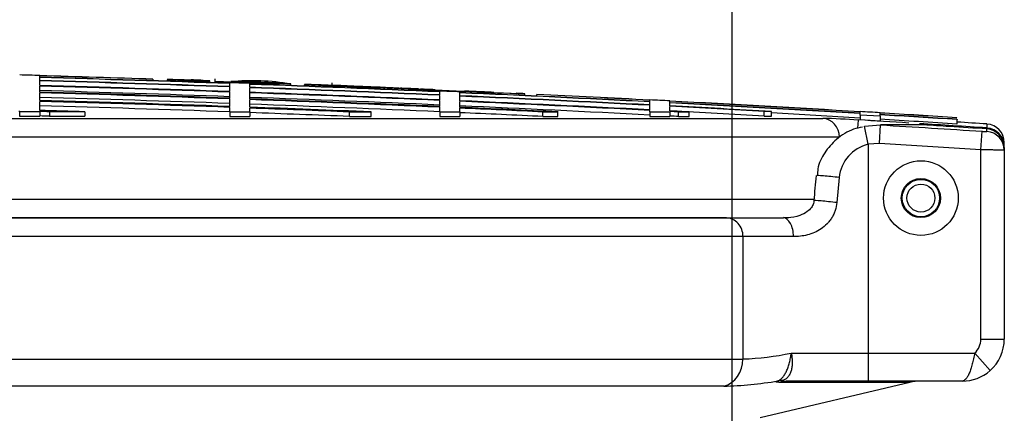
# Model space of a CAD drawing. Units: millimetres. Extents: x 0 to 420, y -2 to 297.
# Drawn here: x 264 to 274, y 271 to 276 of the extents above; entities that cross this region are included whole.
import ezdxf
from ezdxf.enums import TextEntityAlignment as Align

# ---------------------------------------------------------------- set-up
doc = ezdxf.new("R2010")
doc.units = ezdxf.units.MM
for name, color, linetype in [('Default', 7, 'Continuous'), ('OS_RF_FI_8X300', 7, 'Continuous'), ('POK_REV4', 7, 'Continuous'), ('POV400_REV4_NOTR', 7, 'Continuous'), ('WASHER_DIN_125_1', 7, 'Continuous')]:
    doc.layers.add(name, color=color, linetype=linetype)
doc.styles.add('SEACAD_Arial', font='arial.ttf')
doc.styles.add('SEACAD_Solid_Edge_ANSI1_Symbols', font='semeca1.ttf')
doc.dimstyles.new('ISO', dxfattribs={"dimtxt": 3.5, "dimasz": 3.5, "dimexe": 1.75, "dimexo": 0, "dimgap": 0.875, "dimtad": 1, "dimlfac": 20, "dimtxsty": 'SEACAD_Arial', "dimblk1": '_SE_FILLED', "dimblk2": '_SE_FILLED', "dimsah": 1, "dimcen": 1.75, "dimadec": 0, "dimazin": 0, "dimtfac": 0.5, "dimtdec": 3, "dimtmove": 0, "dimatfit": 3, "dimfxl": 1, "dimtolj": 1, "dimarcsym": 0})

# ---------------------------------------------------------------- blocks, each defined once
blk = doc.blocks.new('SE6')
at = {"layer": 'OS_RF_FI_8X300', "color": 7, "linetype": 'Continuous'}
for radius in [0.2, 0.15]:
    blk.add_circle((273.604, 273.771), radius, dxfattribs=at)
at = {"layer": 'POK_REV4', "color": 7, "linetype": 'Continuous'}
for p, q in [((264.166, 275.084), (264.166, 275.085)), ((264.166, 275.067), (264.166, 275.083)), ((264.166, 275.031), (264.166, 275.064)), ((265.379, 275.046), (265.379, 275.047)), ((265.379, 275.046), (265.379, 275.029)), ((265.53, 275.043), (265.53, 275.043)), ((265.53, 275.041), (265.53, 275.025)), ((265.537, 275.043), (265.537, 275.043)), ((266.041, 275.05), (266.041, 275.007)), ((264.166, 274.978), (264.166, 275.027)), ((264.166, 274.907), (264.166, 274.972)), ((265.748, 275.036), (265.748, 275.036)), ((265.748, 275.034), (265.748, 275.034)), ((265.821, 275.034), (265.821, 275.034)), ((265.987, 275.009), (265.987, 275.028)), ((265.987, 275.028), (265.987, 275.028)), ((265.987, 275.009), (265.987, 275.027)), ((265.987, 275.009), (265.987, 275.026)), ((266.201, 275.001), (266.201, 275.009)), ((266.201, 274.966), (266.201, 274.999)), ((266.201, 274.913), (266.201, 274.962)), ((266.212, 275.02), (266.212, 275.018)), ((266.212, 275.018), (266.212, 275.008)), ((266.222, 275.02), (266.222, 275.02)), ((266.222, 275.014), (266.222, 275.015)), ((266.222, 275.015), (266.222, 275.015)), ((266.222, 275.013), (266.222, 275.014)), ((266.291, 275.005), (266.291, 275.007)), ((266.405, 275.008), (266.405, 275.008)), ((266.416, 274.994), (266.416, 275.001)), ((266.416, 274.959), (266.416, 274.991)), ((266.416, 274.905), (266.416, 274.954)), ((266.684, 274.994), (266.684, 274.993)), ((266.684, 274.984), (266.684, 274.993)), ((266.694, 274.983), (266.694, 274.994)), ((266.853, 274.977), (266.853, 274.992)), ((266.853, 274.992), (266.853, 274.992)), ((266.854, 274.977), (266.854, 274.996)), ((266.854, 274.995), (266.854, 274.996)), ((266.854, 274.977), (266.854, 274.995)), ((267.003, 274.991), (267.003, 274.984)), ((267.003, 274.972), (267.003, 274.984)), ((267.096, 274.987), (267.096, 274.985)), ((267.096, 274.984), (267.096, 274.981)), ((267.294, 275.007), (267.294, 274.978)), ((267.415, 274.973), (267.415, 274.973)), ((267.415, 274.972), (267.415, 274.973)), ((267.45, 274.973), (267.458, 274.973)), ((267.502, 274.97), (267.502, 274.97)), ((267.502, 274.969), (267.502, 274.969)), ((267.7, 274.963), (267.733, 274.962)), ((267.765, 274.96), (267.765, 274.96)), ((267.795, 274.959), (267.795, 274.959)), ((267.804, 274.959), (267.821, 274.958)), ((267.815, 274.953), (267.815, 274.956)), ((267.832, 274.957), (267.832, 274.958)), ((267.848, 274.955), (267.848, 274.955)), ((267.914, 274.954), (267.914, 274.954)), ((267.946, 274.952), (267.946, 274.953)), ((268.02, 274.944), (268.02, 274.948)), ((268.03, 274.949), (268.03, 274.949)), ((268.095, 274.946), (268.095, 274.946)), ((268.189, 274.937), (268.189, 274.94)), ((268.228, 274.935), (268.228, 274.939)), ((268.289, 274.937), (268.289, 274.938)), ((264.166, 274.818), (264.166, 274.899)), ((266.201, 274.842), (266.201, 274.907)), ((266.201, 274.753), (266.201, 274.834)), ((266.416, 274.834), (266.416, 274.899)), ((268.452, 274.912), (268.452, 274.919)), ((268.452, 274.877), (268.452, 274.91)), ((268.452, 274.824), (268.452, 274.873)), ((268.666, 274.903), (268.666, 274.91)), ((268.666, 274.868), (268.666, 274.9)), ((268.666, 274.815), (268.666, 274.863)), ((268.72, 274.914), (268.72, 274.918)), ((269.028, 274.9), (269.028, 274.905)), ((269.03, 274.9), (269.03, 274.903)), ((269.27, 274.894), (269.27, 274.889)), ((269.363, 274.884), (269.363, 274.89)), ((269.363, 274.871), (269.363, 274.884)), ((269.489, 274.882), (269.489, 274.881)), ((269.489, 274.865), (269.489, 274.881)), ((264.166, 274.711), (264.166, 274.808)), ((266.201, 274.695), (266.201, 274.743)), ((266.416, 274.745), (266.416, 274.827)), ((266.416, 274.695), (266.416, 274.736)), ((268.452, 274.753), (268.452, 274.818)), ((268.452, 274.695), (268.452, 274.745)), ((268.666, 274.743), (268.666, 274.808)), ((268.666, 274.695), (268.666, 274.736)), ((270.702, 274.822), (270.702, 274.824)), ((270.702, 274.805), (270.702, 274.821)), ((270.702, 274.77), (270.702, 274.802)), ((270.702, 274.717), (270.702, 274.766)), ((270.916, 274.811), (270.916, 274.813)), ((270.916, 274.794), (270.916, 274.81)), ((270.916, 274.759), (270.916, 274.791)), ((270.916, 274.706), (270.916, 274.754)), ((240.789, 274.626), (272.553, 274.626)), ((263.951, 274.697), (263.951, 274.706)), ((263.951, 274.697), (263.951, 274.648)), ((264.166, 274.697), (263.951, 274.697)), ((263.951, 274.648), (264.166, 274.648)), ((264.166, 274.7), (264.166, 274.697)), ((264.166, 274.697), (264.166, 274.648)), ((264.269, 274.697), (264.269, 274.648)), ((264.648, 274.697), (264.269, 274.697)), ((264.269, 274.648), (264.648, 274.648)), ((264.648, 274.697), (264.648, 274.648)), ((266.201, 274.695), (266.416, 274.695)), ((266.201, 274.695), (266.201, 274.646)), ((266.201, 274.646), (266.416, 274.646)), ((266.416, 274.695), (266.416, 274.646)), ((267.484, 274.695), (267.717, 274.695)), ((267.484, 274.646), (267.484, 274.695)), ((267.484, 274.646), (267.717, 274.646)), ((267.717, 274.646), (267.717, 274.695)), ((268.452, 274.695), (268.666, 274.695)), ((268.452, 274.695), (268.452, 274.646)), ((268.452, 274.646), (268.666, 274.646)), ((268.666, 274.695), (268.666, 274.646)), ((269.556, 274.695), (269.717, 274.695)), ((269.556, 274.646), (269.556, 274.695)), ((269.556, 274.646), (269.717, 274.646)), ((269.717, 274.646), (269.717, 274.695)), ((270.702, 274.695), (270.702, 274.711)), ((270.702, 274.695), (270.916, 274.695)), ((270.702, 274.695), (270.702, 274.646)), ((270.702, 274.646), (270.916, 274.646)), ((270.916, 274.695), (270.916, 274.7)), ((270.916, 274.695), (270.916, 274.646)), ((271.009, 274.695), (271.123, 274.695)), ((271.009, 274.646), (271.009, 274.695)), ((271.009, 274.646), (271.123, 274.646)), ((271.123, 274.646), (271.123, 274.695)), ((272.004, 274.7), (271.927, 274.7)), ((271.927, 274.651), (271.927, 274.7)), ((271.927, 274.651), (272.004, 274.651)), ((272.004, 274.651), (272.004, 274.7)), ((272.952, 274.697), (272.952, 274.699)), ((272.952, 274.68), (272.952, 274.696)), ((272.952, 274.662), (272.952, 274.677)), ((273.166, 274.65), (272.952, 274.662)), ((272.952, 274.662), (272.952, 274.613)), ((273.166, 274.684), (273.166, 274.686)), ((273.166, 274.667), (273.166, 274.683)), ((273.166, 274.65), (273.166, 274.664)), ((273.166, 274.65), (273.166, 274.601)), ((273.991, 274.633), (273.991, 274.632)), ((272.929, 274.522), (272.934, 274.608)), ((272.952, 274.613), (273.166, 274.601)), ((273.991, 274.616), (273.991, 274.613)), ((273.991, 274.565), (273.991, 274.613)), ((274.31, 274.566), (274.31, 274.523)), ((274.31, 274.515), (274.31, 274.523)), ((272.732, 274.426), (240.62, 274.426)), ((274.497, 274.323), (274.497, 274.366)), ((240.62, 273.758), (272.461, 273.758)), ((271.52, 273.558), (240.799, 273.558)), ((272.191, 273.558), (272.132, 273.558))]:
    blk.add_line(p, q, dxfattribs=at)
for centre, radius, start, end in [((256.183, -6.317), 281.516, 88.37513, 88.41876), ((256.183, -6.317), 281.514, 88.12812, 88.37512), ((256.183, -6.317), 281.513, 88.12812, 88.37511), ((256.183, -6.317), 281.497, 87.96044, 88.37502), ((256.183, -6.317), 281.494, 87.96042, 88.37501), ((256.183, -6.317), 281.516, 88.00416, 88.09586), ((256.183, -6.317), 281.516, 88.0245, 88.09586), ((265.483, 270.093), 4.948, 86.9251, 88.9377), ((265.551, 273.029), 2.013, 87.2953, 87.4227), ((256.183, -6.317), 281.462, 87.96018, 88.37482), ((256.183, -6.317), 281.458, 87.96015, 88.37479), ((256.183, -6.317), 281.409, 87.9598, 88.37451), ((256.183, -6.317), 281.409, 87.9598, 88.37451), ((256.183, -6.317), 281.403, 87.95976, 88.37448), ((265.49, 272.998), 2.046, 85.6424, 85.768), ((266.464, 295.762), 20.74, 267.726, 268.0219), ((266.012, 282.484), 7.458, 267.1469, 269.804), ((265.776, 273.177), 1.86, 84.902, 91.1657), ((265.811, 274.192), 0.846, 81.1337, 94.9327), ((256.183, -6.317), 281.515, 88.04624, 88.04654), ((256.183, -6.317), 281.515, 88.04624, 88.04654), ((256.183, -6.317), 281.516, 88.02227, 88.03404), ((266.063, 272.593), 2.425, 84.6173, 90.5357), ((266.112, 272.886), 2.129, 85.46, 89.8062), ((266.27, 268.653), 6.36, 90.6032, 90.7271), ((256.183, -6.317), 281.504, 87.91685, 87.96049), ((266.446, 272.653), 2.377, 80.1217, 95.664), ((266.21, 266.215), 8.805, 85.8009, 89.9851), ((256.183, -6.317), 281.516, 87.93809, 87.95643), ((256.183, -6.317), 281.516, 87.93809, 87.95643), ((256.183, -6.317), 281.511, 87.91912, 87.95639), ((256.183, -6.317), 281.512, 87.82785, 87.9564), ((266.224, 268.602), 6.409, 85.7938, 89.4987), ((269.004, 342.188), 67.228, 267.68633, 268.10125), ((264.578, 221.882), 53.161, 87.6304, 88.1551), ((256.183, -6.317), 281.506, 87.86228, 87.94235), ((256.183, -6.317), 281.516, 87.90238, 87.93809), ((260.041, 122.357), 152.784, 87.59526, 87.61262), ((256.183, -6.317), 281.497, 87.50209, 87.91679), ((256.183, -6.317), 281.494, 87.50207, 87.91677), ((256.183, -6.317), 281.462, 87.50178, 87.91653), ((256.183, -6.317), 281.458, 87.50174, 87.9165), ((256.183, -6.317), 281.511, 87.82785, 87.8984), ((256.183, -6.317), 281.507, 87.86228, 87.87037), ((256.183, -6.317), 281.516, 87.82861, 87.84443), ((256.183, -6.317), 281.516, 87.77829, 87.79733), ((256.183, -6.317), 281.51, 87.31648, 87.79729), ((256.183, -6.317), 281.516, 87.77724, 87.77829), ((256.183, -6.317), 281.516, 87.77727, 87.77829), ((256.183, -6.317), 281.514, 87.77614, 87.77827), ((256.183, -6.317), 281.513, 87.77613, 87.77827), ((256.183, -6.317), 281.51, 87.33554, 87.77825), ((256.183, -6.317), 281.516, 87.76145, 87.77727), ((268.718, 306.503), 31.56, 267.0733, 268.359), ((266.548, 255.086), 19.906, 87.5394, 88.3902), ((267.16, 267.478), 7.503, 85.5828, 89.8432), ((267.275, 272.057), 2.919, 87.2591, 87.8851), ((267.337, 273.349), 1.627, 87.2636, 87.8913), ((267.55, 277.623), 2.655, 267.0799, 268.0529), ((257.372, 23.939), 251.236, 87.6498, 87.70278), ((257.332, 22.321), 252.854, 87.64986, 87.70488), ((267.774, 282.202), 7.236, 267.6744, 267.8054), ((267.439, 273.038), 1.933, 87.5077, 88.1107), ((267.633, 277.591), 2.626, 267.1547, 267.9473), ((265.705, 229.93), 45.076, 87.385, 87.6987), ((266.08, 239.404), 35.594, 87.4168, 87.6586), ((258.954, 50.958), 224.174, 87.77036, 87.80532), ((267.64, 274.491), 0.473, 86.1778, 88.9675), ((267.678, 275.198), 0.235, 265.9834, 269.7064), ((256.928, 8.749), 266.431, 87.63302, 87.689), ((267.706, 275.534), 0.571, 266.7695, 268.4543), ((267.676, 274.768), 0.194, 85.9827, 90.0318), ((256.712, 3.324), 271.86, 87.63738, 87.68838), ((267.581, 271.757), 3.206, 87.2064, 87.8354), ((256.183, -6.317), 281.516, 87.63428, 87.64957), ((267.906, 278.147), 3.192, 267.4073, 267.751), ((266.848, 252.207), 22.772, 87.6168, 87.6926), ((258.657, 44.189), 230.949, 87.71885, 87.73587), ((257.372, 23.936), 251.24, 87.61385, 87.6223), ((267.803, 274.842), 0.115, 85.7903, 90.1741), ((267.917, 274.427), 0.526, 84.9775, 90.2557), ((267.684, 269.23), 5.728, 87.4671, 87.6481), ((267.47, 260.656), 14.304, 87.4983, 87.7598), ((268.053, 275.358), 0.409, 266.6803, 267.7263), ((257.2, 19.724), 255.455, 87.53511, 87.55569), ((268.832, 289.247), 14.32, 267.376, 267.6455), ((267.737, 264.35), 10.602, 87.394, 87.5705), ((267.818, 265.468), 9.48, 87.522, 87.7582), ((268.62, 278.407), 3.491, 263.1292, 271.6398), ((268.74, 285.043), 10.115, 267.0499, 267.4442), ((259.481, 62.624), 212.496, 87.60109, 87.63653), ((259.497, 76.789), 198.344, 87.43388, 87.45965), ((256.183, -6.317), 281.354, 87.9594, 88.3742), ((256.183, -6.317), 281.338, 87.95928, 88.3741), ((256.183, -6.317), 281.33, 87.95923, 88.37405), ((256.183, -6.317), 281.281, 87.95887, 88.37377), ((256.183, -6.317), 281.409, 87.50131, 87.91614), ((256.183, -6.317), 281.403, 87.50125, 87.91609), ((256.183, -6.317), 281.354, 87.50082, 87.91573), ((256.183, -6.317), 281.338, 87.50068, 87.91561), ((256.183, -6.317), 281.504, 87.4585, 87.50216), ((256.183, -6.317), 281.497, 87.04358, 87.45843), ((256.183, -6.317), 281.494, 87.04356, 87.45841), ((256.183, -6.317), 281.462, 87.04322, 87.45811), ((256.183, -6.317), 281.458, 87.04317, 87.45808), ((256.183, -6.317), 281.516, 87.31654, 87.33559), ((256.183, -6.317), 281.514, 87.04376, 87.29095), ((256.183, -6.317), 281.513, 87.04376, 87.29094), ((256.183, -6.317), 281.249, 87.95864, 88.37358), ((256.183, -6.317), 281.239, 87.95857, 88.37353), ((256.183, -6.317), 281.191, 87.95821, 88.37325), ((256.183, -6.317), 281.33, 87.50061, 87.91555), ((256.183, -6.317), 281.281, 87.50018, 87.91519), ((256.183, -6.317), 281.249, 87.64975, 87.91495), ((256.183, -6.317), 281.239, 87.69703, 87.91488), ((256.183, -6.317), 281.409, 87.04266, 87.45763), ((256.183, -6.317), 281.403, 87.04259, 87.45758), ((256.183, -6.317), 281.354, 87.04208, 87.45714), ((256.183, -6.317), 281.338, 87.24267, 87.45699), ((256.183, -6.317), 281.33, 87.27548, 87.45692), ((256.183, -6.317), 281.516, 87.00011, 87.04378), ((256.183, -6.317), 281.514, 86.58506, 87.00009), ((256.183, -6.317), 281.513, 86.58505, 87.00008), ((256.183, -6.317), 281.497, 86.58485, 86.99991), ((256.183, -6.317), 281.494, 86.58482, 86.99988), ((256.183, -6.317), 281.462, 86.77766, 86.99953), ((256.183, -6.317), 281.458, 86.79327, 86.99949), ((256.183, -6.317), 281.141, 88.27456, 88.37296), ((256.183, -6.317), 281.13, 88.35186, 88.3729), ((256.183, -6.317), 281.082, 88.35158, 88.37262), ((256.183, -6.317), 281.191, 87.69663, 87.91452), ((256.183, -6.317), 281.281, 87.27501, 87.45648), ((256.183, -6.317), 281.409, 86.79272, 86.99897), ((256.183, -6.317), 281.409, 86.95682, 86.99897), ((256.183, -6.317), 281.403, 86.97988, 86.9989), ((256.183, -6.317), 281.354, 86.97936, 86.99838), ((256.183, -6.317), 281.446, 86.58423, 86.77748), ((272.313, 265.22), 9.409, 86.2143, 88.5408), ((256.183, -6.317), 281.516, 86.54139, 86.58508), ((256.183, -6.317), 281.514, 86.37326, 86.54136), ((256.183, -6.317), 281.513, 86.37325, 86.54135), ((256.183, -6.317), 281.497, 86.37304, 86.54115), ((256.183, -6.317), 281.494, 86.373, 86.54112), ((256.183, -6.317), 281.425, 86.47748, 86.58758), ((256.183, -6.317), 281.446, 86.37238, 86.54052), ((256.183, -6.317), 281.425, 86.30691, 86.45394), ((256.183, -6.317), 281.467, 86.30747, 86.37266), ((274.297, 274.366), 0.2, 0, 86.3075)]:
    blk.add_arc(centre, radius, start, end, dxfattribs=at)
for centre, major_axis, ratio, start_param, end_param in [((259.828, -8.514), (0.173, 283.628), 0.841776, -0.027018, -0.026057), ((260.044, -6.614), (0.022, 281.724), 0.837891, -0.027302, -0.026079), ((260.029, -12.746), (0.307, 287.883), 0.722576, -0.030523, -0.029671), ((260.493, -0.91), (-0.249, 276.045), 0.720886, -0.032367, -0.031495), ((258.592, -6.469), (0.028, 281.607), 0.909686, -0.035463, -0.034517), ((262.404, -6.217), (-0.004, 281.285), 0.690546, -0.028006, -0.026241), ((257.328, -6.662), (0.1, 281.842), 0.934287, -0.039581, -0.038346), ((262.246, -6.166), (-0.006, 281.235), 0.703987, -0.02866, -0.027345), ((257.68, -7.575), (0.276, 282.747), 0.915083, -0.0385, -0.037564), ((258.792, -0.405), (-1.269, 275.541), 0.919619, -0.041433, -0.040611), ((257.348, -5.933), (-0.145, 281.108), 0.948294, -0.04127, -0.03984), ((264.579, -1.153), (-0.092, 276.182), 0.530723, -0.025171, -0.024218), ((272.541, 274.426), (0, 0.2), 0.953371, 4.712389, 6.222145), ((274.297, 274.323), (-0.2, 0), 0.999848, 3.141593, 4.647942)]:
    blk.add_ellipse(centre, major_axis=major_axis, ratio=ratio, start_param=start_param, end_param=end_param, dxfattribs=at)
for points, knots in [([(265.779, 275.034), (265.774, 275.034), (265.768, 275.034), (265.749, 275.035), (265.736, 275.035), (265.694, 275.037), (265.66, 275.038), (265.599, 275.04), (265.572, 275.041), (265.537, 275.042), (265.53, 275.042), (265.53, 275.042)], [0, 0, 0, 0, 0.0625, 0.0625, 0.125, 0.125, 0.25, 0.25, 0.375, 0.375, 0.4985378, 0.4985378, 0.4985378, 0.4985378]), ([(265.535, 275.042), (265.539, 275.042), (265.546, 275.042), (265.574, 275.041), (265.601, 275.04), (265.662, 275.038), (265.696, 275.037), (265.738, 275.036), (265.751, 275.035), (265.77, 275.035), (265.777, 275.034), (265.779, 275.034)], [0.5571014, 0.5571014, 0.5571014, 0.5571014, 0.625, 0.625, 0.75, 0.75, 0.875, 0.875, 0.9375, 0.9375, 1, 1, 1, 1]), ([(265.646, 275.039), (265.632, 275.04), (265.618, 275.04), (265.594, 275.041), (265.584, 275.041), (265.57, 275.042), (265.575, 275.042), (265.61, 275.04), (265.637, 275.039), (265.692, 275.038), (265.72, 275.037), (265.748, 275.036)], [0, 0, 0, 0, 0.125, 0.125, 0.25, 0.25, 0.5, 0.5, 0.75, 0.75, 1, 1, 1, 1]), ([(265.756, 275.035), (265.756, 275.035), (265.747, 275.035), (265.712, 275.037), (265.688, 275.037), (265.639, 275.039), (265.616, 275.04), (265.582, 275.041), (265.575, 275.041), (265.575, 275.041), (265.585, 275.041), (265.618, 275.039), (265.643, 275.038), (265.691, 275.037), (265.715, 275.036), (265.748, 275.035), (265.756, 275.035), (265.756, 275.035)], [0, 0, 0, 0, 0.125, 0.125, 0.25, 0.25, 0.375, 0.375, 0.5, 0.5, 0.625, 0.625, 0.75, 0.75, 0.875, 0.875, 1, 1, 1, 1]), ([(265.781, 275.034), (265.785, 275.034), (265.79, 275.034), (265.806, 275.033), (265.817, 275.033), (265.853, 275.032), (265.881, 275.031), (265.931, 275.029), (265.953, 275.028), (265.981, 275.027), (265.986, 275.027), (265.987, 275.027), (265.981, 275.027), (265.953, 275.028), (265.933, 275.028), (265.883, 275.03), (265.855, 275.031), (265.806, 275.033), (265.789, 275.033), (265.781, 275.034)], [0, 0, 0, 0, 0.0625, 0.0625, 0.125, 0.125, 0.25, 0.25, 0.375, 0.375, 0.5, 0.5, 0.625, 0.625, 0.75, 0.75, 0.875, 0.875, 1, 1, 1, 1]), ([(265.801, 275.033), (265.801, 275.033), (265.801, 275.033), (265.802, 275.033), (265.808, 275.033), (265.834, 275.032), (265.853, 275.031), (265.892, 275.03), (265.91, 275.029), (265.935, 275.029), (265.941, 275.028), (265.941, 275.029)], [0.4968151, 0.4968151, 0.4968151, 0.4968151, 0.5, 0.5, 0.625, 0.625, 0.75, 0.75, 0.875, 0.875, 1, 1, 1, 1]), ([(265.888, 275.031), (265.873, 275.032), (265.86, 275.032), (265.846, 275.033), (265.843, 275.033), (265.84, 275.033)], [0, 0, 0, 0, 0.5, 0.5, 0.6390515, 0.6390515, 0.6390515, 0.6390515]), ([(265.875, 275.032), (265.888, 275.031), (265.902, 275.031), (265.93, 275.03), (265.94, 275.03), (265.962, 275.029), (265.974, 275.028), (265.987, 275.028)], [0, 0, 0, 0, 0.5, 0.5, 0.75, 0.75, 1, 1, 1, 1]), ([(266.776, 274.999), (266.776, 274.999), (266.766, 274.999), (266.728, 275.001), (266.705, 275.002), (266.631, 275.004), (266.582, 275.006), (266.482, 275.01), (266.432, 275.012), (266.36, 275.014), (266.336, 275.015), (266.299, 275.016), (266.289, 275.017), (266.29, 275.017)], [0, 0, 0, 0, 0.125, 0.125, 0.25, 0.25, 0.5, 0.5, 0.75, 0.75, 0.875, 0.875, 1, 1, 1, 1]), ([(266.29, 275.017), (266.289, 275.017), (266.3, 275.016), (266.338, 275.015), (266.361, 275.014), (266.434, 275.011), (266.484, 275.009), (266.584, 275.006), (266.635, 275.004), (266.707, 275.001), (266.731, 275), (266.767, 274.999), (266.776, 274.999), (266.776, 274.999)], [0, 0, 0, 0, 0.125, 0.125, 0.25, 0.25, 0.5, 0.5, 0.75, 0.75, 0.875, 0.875, 1, 1, 1, 1]), ([(266.616, 274.997), (266.615, 274.997), (266.61, 274.998), (266.589, 274.999), (266.575, 274.999), (266.526, 275.001), (266.488, 275.003), (266.416, 275.005), (266.377, 275.007), (266.332, 275.008), (266.319, 275.008), (266.302, 275.009), (266.299, 275.009), (266.302, 275.008), (266.325, 275.007), (266.389, 275.004), (266.427, 275.003), (266.5, 275), (266.538, 274.999), (266.583, 274.998), (266.596, 274.997), (266.613, 274.997), (266.617, 274.997), (266.616, 274.997)], [0, 0, 0, 0, 0.0625, 0.0625, 0.125, 0.125, 0.25, 0.25, 0.375, 0.375, 0.4375, 0.4375, 0.5, 0.5, 0.625, 0.625, 0.75, 0.75, 0.875, 0.875, 0.9375, 0.9375, 1, 1, 1, 1]), ([(266.854, 274.996), (266.854, 274.996), (266.854, 274.996), (266.851, 274.996), (266.846, 274.997), (266.818, 274.998), (266.783, 274.999), (266.696, 275.002), (266.647, 275.004), (266.562, 275.007), (266.526, 275.009), (266.461, 275.011), (266.432, 275.012), (266.388, 275.014), (266.374, 275.014), (266.344, 275.015), (266.329, 275.016), (266.312, 275.016)], [0.2869797, 0.2869797, 0.2869797, 0.2869797, 0.3125, 0.3125, 0.375, 0.375, 0.5, 0.5, 0.625, 0.625, 0.75, 0.75, 0.875, 0.875, 0.9375, 0.9375, 1, 1, 1, 1]), ([(266.488, 275.01), (266.491, 275.01), (266.493, 275.01), (266.522, 275.009), (266.548, 275.008), (266.607, 275.006), (266.643, 275.004), (266.702, 275.002), (266.721, 275.001), (266.752, 275), (266.764, 275), (266.778, 274.999), (266.779, 274.999), (266.773, 274.999)], [0.3614467, 0.3614467, 0.3614467, 0.3614467, 0.375, 0.375, 0.5, 0.5, 0.625, 0.625, 0.6875, 0.6875, 0.75, 0.75, 0.826556, 0.826556, 0.826556, 0.826556]), ([(267.765, 274.96), (267.746, 274.961), (267.723, 274.962), (267.682, 274.964), (267.667, 274.964), (267.636, 274.965), (267.62, 274.966), (267.586, 274.967), (267.568, 274.968), (267.532, 274.97), (267.514, 274.97), (267.476, 274.972), (267.457, 274.973), (267.42, 274.974), (267.402, 274.975), (267.365, 274.976), (267.347, 274.977), (267.312, 274.978), (267.295, 274.979), (267.262, 274.98), (267.247, 274.981), (267.217, 274.982), (267.204, 274.983), (267.179, 274.984), (267.167, 274.984), (267.147, 274.985), (267.138, 274.985), (267.123, 274.986), (267.116, 274.986), (267.107, 274.987), (267.103, 274.987), (267.102, 274.987)], [0, 0, 0, 0, 0.125, 0.125, 0.1875, 0.1875, 0.25, 0.25, 0.3125, 0.3125, 0.375, 0.375, 0.4375, 0.4375, 0.5, 0.5, 0.5625, 0.5625, 0.625, 0.625, 0.6875, 0.6875, 0.75, 0.75, 0.8125, 0.8125, 0.875, 0.875, 0.9375, 0.9375, 1, 1, 1, 1]), ([(267.175, 274.984), (267.175, 274.984), (267.182, 274.984), (267.22, 274.982), (267.269, 274.98), (267.39, 274.975), (267.46, 274.973), (267.591, 274.967), (267.649, 274.965), (267.687, 274.963)], [0.5583875, 0.5583875, 0.5583875, 0.5583875, 0.625, 0.625, 0.75, 0.75, 0.875, 0.875, 1, 1, 1, 1]), ([(267.397, 274.974), (267.386, 274.975), (267.372, 274.975), (267.354, 274.976), (267.351, 274.976), (267.339, 274.977), (267.33, 274.977), (267.31, 274.978), (267.3, 274.978), (267.294, 274.979), (267.293, 274.979), (267.295, 274.979), (267.298, 274.979), (267.308, 274.978), (267.313, 274.978), (267.325, 274.978), (267.331, 274.977), (267.348, 274.977), (267.359, 274.976), (267.376, 274.975), (267.381, 274.975), (267.39, 274.975), (267.392, 274.975), (267.397, 274.974), (267.4, 274.974), (267.407, 274.974), (267.414, 274.974), (267.425, 274.973), (267.431, 274.973), (267.439, 274.973), (267.441, 274.973), (267.444, 274.973), (267.443, 274.973), (267.452, 274.972), (267.457, 274.972), (267.468, 274.972), (267.474, 274.972), (267.48, 274.971)], [0, 0, 0, 0, 0.0625, 0.0625, 0.125, 0.125, 0.25, 0.25, 0.375, 0.375, 0.4375, 0.4375, 0.5, 0.5, 0.53125, 0.53125, 0.5625, 0.5625, 0.625, 0.625, 0.6875, 0.6875, 0.75, 0.75, 0.78125, 0.78125, 0.8125, 0.8125, 0.84375, 0.84375, 0.875, 0.875, 0.9375, 0.9375, 0.96875, 0.96875, 1, 1, 1, 1]), ([(267.402, 274.974), (267.406, 274.974), (267.409, 274.974), (267.414, 274.973), (267.415, 274.973), (267.415, 274.973)], [0, 0, 0, 0, 0.5, 0.5, 1, 1, 1, 1]), ([(267.502, 274.97), (267.502, 274.97), (267.504, 274.97), (267.508, 274.97), (267.512, 274.969), (267.515, 274.969)], [0, 0, 0, 0, 0.5, 0.5, 1, 1, 1, 1]), ([(267.534, 274.968), (267.527, 274.969), (267.518, 274.969), (267.509, 274.969), (267.507, 274.969), (267.503, 274.969), (267.502, 274.969), (267.502, 274.969)], [0, 0, 0, 0, 0.5, 0.5, 0.75, 0.75, 1, 1, 1, 1]), ([(267.849, 274.955), (267.854, 274.955), (267.858, 274.955), (267.863, 274.955), (267.864, 274.955), (267.864, 274.955), (267.862, 274.955), (267.856, 274.955), (267.852, 274.955), (267.848, 274.955)], [0, 0, 0, 0, 0.25, 0.25, 0.5, 0.5, 0.75, 0.75, 1, 1, 1, 1]), ([(267.946, 274.953), (267.946, 274.953), (267.945, 274.953), (267.941, 274.953), (267.938, 274.953), (267.931, 274.953), (267.927, 274.953), (267.92, 274.954), (267.916, 274.954), (267.914, 274.954)], [0, 0, 0, 0, 0.25, 0.25, 0.5, 0.5, 0.75, 0.75, 1, 1, 1, 1]), ([(267.931, 274.953), (267.935, 274.953), (267.939, 274.953), (267.944, 274.952), (267.946, 274.952), (267.946, 274.952)], [0, 0, 0, 0, 0.5, 0.5, 1, 1, 1, 1]), ([(268.189, 274.94), (268.183, 274.941), (268.175, 274.941), (268.156, 274.942), (268.146, 274.942), (268.132, 274.943), (268.129, 274.943), (268.123, 274.943), (268.12, 274.944), (268.109, 274.944), (268.102, 274.944), (268.087, 274.945), (268.078, 274.945), (268.063, 274.946), (268.056, 274.946), (268.038, 274.947), (268.028, 274.948), (268.02, 274.948)], [0, 0, 0, 0, 0.125, 0.125, 0.25, 0.25, 0.375, 0.375, 0.5, 0.5, 0.625, 0.625, 0.75, 0.75, 0.875, 0.875, 1, 1, 1, 1]), ([(268.375, 274.934), (268.379, 274.933), (268.382, 274.933), (268.389, 274.933), (268.391, 274.933), (268.396, 274.933), (268.397, 274.933), (268.4, 274.933), (268.4, 274.933), (268.401, 274.933), (268.4, 274.933), (268.398, 274.933), (268.397, 274.933), (268.391, 274.933), (268.385, 274.933), (268.378, 274.934)], [0, 0, 0, 0, 0.125, 0.125, 0.25, 0.25, 0.375, 0.375, 0.5, 0.5, 0.625, 0.625, 0.75, 0.75, 1, 1, 1, 1]), ([(269.028, 274.905), (269.028, 274.905), (269.028, 274.905), (269.028, 274.905), (269.011, 274.905), (268.953, 274.908), (268.912, 274.91), (268.83, 274.913), (268.789, 274.915), (268.732, 274.918), (268.715, 274.919), (268.715, 274.919)], [0.4989075, 0.4989075, 0.4989075, 0.4989075, 0.5, 0.5, 0.625, 0.625, 0.75, 0.75, 0.875, 0.875, 1, 1, 1, 1])]:
    blk.add_open_spline(points, degree=3, knots=knots, dxfattribs=at)
blk.add_open_spline([(267.844, 274.957), (267.842, 274.957), (267.838, 274.957), (267.832, 274.958)], degree=3, dxfattribs=at)
at = {"layer": 'POV400_REV4_NOTR', "color": 7, "linetype": 'Continuous'}
for p, q in [((273.039, 274.348), (272.999, 274.544)), ((273, 274.543), (273.172, 274.556)), ((273.16, 274.356), (273.172, 274.556)), ((273.633, 274.556), (273.172, 274.556)), ((274.31, 274.486), (274.31, 274.513)), ((274.247, 274.288), (274.26, 274.488)), ((273.16, 274.356), (273.039, 274.348)), ((273.039, 274.348), (273.039, 272.108)), ((274.247, 274.288), (273.16, 274.356)), ((274.497, 274.313), (274.497, 274.286)), ((274.247, 272.258), (274.247, 274.288)), ((274.497, 274.286), (274.497, 272.258)), ((272.728, 273.992), (272.704, 273.723)), ((240.783, 273.558), (271.52, 273.558)), ((271.52, 273.558), (272.132, 273.558)), ((271.699, 273.358), (240.539, 273.358)), ((271.699, 272.045), (271.699, 273.358)), ((272.239, 273.358), (271.699, 273.358)), ((274.247, 272.258), (274.497, 272.258)), ((272.215, 272.108), (273.039, 272.108)), ((273.039, 272.108), (274.18, 272.108)), ((273.039, 272.108), (273.039, 271.808)), ((274.18, 272.108), (274.345, 271.921)), ((238.825, 272.045), (271.699, 272.045)), ((271.883, 271.416), (273.485, 271.795)), ((272.082, 271.795), (273.485, 271.795)), ((273.039, 271.808), (272.187, 271.808)), ((274.047, 271.808), (273.039, 271.808)), ((271.492, 271.753), (239.056, 271.753))]:
    blk.add_line(p, q, dxfattribs=at)
for centre, radius, start, end in [((274.303, 274.929), 0.444, 264.4462, 270.9179), ((273.135, 273.95), 0.409, 103.5723, 174.1125), ((200.196, 281.424), 72.67, 353.9333, 354.14606), ((274.047, 272.258), 0.2, 311.4096, 0), ((274.047, 272.258), 0.45, 311.4096, 0), ((271.582, 275.171), 3.128, 272.1443, 281.6868), ((274.047, 272.258), 0.45, 270, 311.4096), ((271.358, 276.14), 4.389, 271.7463, 279.3495), ((273.6, 271.308), 0.5, 90, 103.2999)]:
    blk.add_arc(centre, radius, start, end, dxfattribs=at)
for centre, major_axis, ratio, start_param, end_param in [((274.297, 274.313), (0.2, 0), 0.999811, 0, 1.50635), ((274.297, 274.286), (0.2, 0), 0.999715, 0, 1.50635), ((272.687, 273.992), (0.199, -0.021), 0.021848, 1.363047, 3.147359), ((272.659, 273.723), (0.199, -0.021), 0.023871, 1.34632, 3.137104), ((271.52, 273.358), (0, -0.2), 0.893838, 1.570796, 3.141593), ((272.132, 273.358), (0, -0.2), 0.53351, 1.570796, 3.141593), ((271.43, 272.045), (0, -0.3), 0.893838, 0.232127, 1.570796), ((272.177, 271.323), (-0.172, 0.47), 0.826623, 5.986504, 6.117448), ((272.187, 271.308), (0, 0.5), 0.91891, 0, 0.232127)]:
    blk.add_ellipse(centre, major_axis=major_axis, ratio=ratio, start_param=start_param, end_param=end_param, dxfattribs=at)
for points, knots in [([(272.979, 274.531), (272.944, 274.525), (272.848, 274.506), (272.698, 274.41), (272.569, 274.265), (272.499, 274.121), (272.496, 274.039), (272.495, 274.012)], [0, 0, 0, 0, 0.128157, 0.405406, 0.660142, 0.902848, 1, 1, 1, 1]), ([(274.31, 274.513), (274.177, 274.521), (274.044, 274.53), (273.911, 274.538), (273.818, 274.544), (273.726, 274.55), (273.633, 274.556)], [0, 0, 0, 0, 0.589757, 0.589757, 0.589757, 1, 1, 1, 1]), ([(274.497, 274.286), (274.497, 274.286), (274.496, 274.286), (274.491, 274.286), (274.489, 274.286), (274.484, 274.286), (274.481, 274.286), (274.472, 274.286), (274.464, 274.286), (274.446, 274.286), (274.436, 274.286), (274.413, 274.286), (274.4, 274.286), (274.373, 274.287), (274.358, 274.287), (274.328, 274.287), (274.312, 274.287), (274.28, 274.288), (274.264, 274.288), (274.247, 274.288)], [0, 0, 0, 0, 0.125, 0.125, 0.1875, 0.1875, 0.25, 0.25, 0.375, 0.375, 0.5, 0.5, 0.625, 0.625, 0.75, 0.75, 0.875, 0.875, 1, 1, 1, 1]), ([(272.458, 273.744), (272.457, 273.733), (272.454, 273.708), (272.429, 273.664), (272.38, 273.617), (272.293, 273.575), (272.202, 273.557), (272.15, 273.56), (272.134, 273.562)], [0, 0, 0, 0, 0.064155, 0.173185, 0.318086, 0.532762, 0.875894, 1, 1, 1, 1]), ([(272.704, 273.723), (272.701, 273.694), (272.695, 273.666), (272.682, 273.625), (272.676, 273.612), (272.664, 273.586), (272.658, 273.573), (272.643, 273.549), (272.635, 273.537), (272.617, 273.515), (272.608, 273.504), (272.579, 273.474), (272.557, 273.456), (272.511, 273.425), (272.488, 273.412), (272.439, 273.391), (272.414, 273.382), (272.338, 273.363), (272.288, 273.358), (272.239, 273.358)], [0, 0, 0, 0, 0.125, 0.125, 0.1875, 0.1875, 0.25, 0.25, 0.3125, 0.3125, 0.375, 0.375, 0.5, 0.5, 0.625, 0.625, 0.75, 0.75, 1, 1, 1, 1]), ([(272.071, 271.81), (272.08, 271.813), (272.089, 271.818), (272.106, 271.83), (272.114, 271.838), (272.13, 271.856), (272.137, 271.866), (272.151, 271.889), (272.158, 271.902), (272.171, 271.929), (272.177, 271.944), (272.187, 271.974), (272.192, 271.99), (272.201, 272.023), (272.205, 272.04), (272.209, 272.065), (272.211, 272.074), (272.213, 272.091), (272.214, 272.099), (272.215, 272.108)], [0, 0, 0, 0, 0.125, 0.125, 0.25, 0.25, 0.375, 0.375, 0.5, 0.5, 0.625, 0.625, 0.75, 0.75, 0.875, 0.875, 0.9375, 0.9375, 1, 1, 1, 1]), ([(272.215, 272.108), (272.217, 272.1), (272.219, 272.091), (272.221, 272.074), (272.222, 272.066), (272.225, 272.041), (272.226, 272.025), (272.226, 271.992), (272.225, 271.977), (272.221, 271.947), (272.218, 271.933), (272.21, 271.906), (272.204, 271.893), (272.193, 271.87), (272.186, 271.86), (272.171, 271.842), (272.162, 271.834), (272.145, 271.822), (272.136, 271.817), (272.126, 271.814)], [0, 0, 0, 0, 0.0625, 0.0625, 0.125, 0.125, 0.25, 0.25, 0.375, 0.375, 0.5, 0.5, 0.625, 0.625, 0.75, 0.75, 0.875, 0.875, 1, 1, 1, 1]), ([(274.18, 272.108), (274.176, 272.088), (274.172, 272.068), (274.163, 272.029), (274.158, 272.01), (274.151, 271.983), (274.149, 271.974), (274.144, 271.956), (274.141, 271.948), (274.133, 271.923), (274.128, 271.908), (274.116, 271.881), (274.11, 271.868), (274.098, 271.847), (274.092, 271.838), (274.079, 271.823), (274.073, 271.817), (274.06, 271.81), (274.054, 271.808), (274.047, 271.808)], [0, 0, 0, 0, 0.125, 0.125, 0.25, 0.25, 0.3125, 0.3125, 0.375, 0.375, 0.5, 0.5, 0.625, 0.625, 0.75, 0.75, 0.875, 0.875, 1, 1, 1, 1]), ([(272.082, 271.795), (272.075, 271.795), (272.07, 271.795), (272.061, 271.796), (272.057, 271.796), (272.053, 271.799), (272.053, 271.8), (272.056, 271.803), (272.058, 271.804), (272.064, 271.807), (272.067, 271.808), (272.071, 271.81)], [0, 0, 0, 0, 0.25, 0.25, 0.5, 0.5, 0.75, 0.75, 0.875, 0.875, 1, 1, 1, 1]), ([(272.13, 271.81), (272.134, 271.809), (272.14, 271.809), (272.159, 271.808), (272.173, 271.808), (272.187, 271.808)], [0.2528173, 0.2528173, 0.2528173, 0.2528173, 0.5, 0.5, 1, 1, 1, 1])]:
    blk.add_open_spline(points, degree=3, knots=knots, dxfattribs=at)
blk.add_open_spline([(273.172, 274.556), (273.535, 274.534), (273.897, 274.511), (274.26, 274.488)], degree=3, dxfattribs=at)
at = {"layer": 'WASHER_DIN_125_1', "color": 7, "linetype": 'Continuous'}
for radius in [0.4, 0.21]:
    blk.add_circle((273.604, 273.771), radius, dxfattribs=at)
blk = doc.blocks.new('DMBLK107')
at = {"layer": 'Default', "linetype": 'Continuous'}
for points in [[(244.283, 280.906), (240.783, 280.322), (244.283, 279.739)], [(268.083, 280.906), (268.083, 279.739), (271.583, 280.322)]]:
    blk.add_hatch(color=7, dxfattribs=at).paths.add_polyline_path(points)
at = {"layer": 'Default', "color": 7, "linetype": 'Continuous'}
for p, q in [((240.783, 268.368), (240.783, 282.072)), ((271.583, 269.481), (271.583, 282.072)), ((271.583, 280.322), (240.783, 280.322))]:
    blk.add_line(p, q, dxfattribs=at)
for s, style, p in [('O', 'SEACAD_Solid_Edge_ANSI1_Symbols', (248.854, 284.697)), ('620', 'SEACAD_Arial', (255.295, 284.697))]:
    blk.add_text(s, height=3.5, dxfattribs=dict(at, style=style)).set_placement(p, align=Align.TOP_LEFT)
blk = doc.blocks.new('_SE_FILLED')
at = {"color": 0}
blk.add_line((0, 0), (-1, 0), dxfattribs=at)
blk.add_solid([(0, 0), (-1, -0.1665), (-1, 0.1665), (0, 0)], dxfattribs=at)

msp = doc.modelspace()

# ---------------------------------------------------------------- block references
at = {"layer": 'Default'}
msp.add_blockref('SE6', (0, 0), dxfattribs=at)

# ---------------------------------------------------------------- dimensions: what is measured, and where the dimension line sits
at = {"layer": 'Default', "color": 7, "linetype": 'Continuous'}
dim = msp.add_linear_dim(base=(240.78322, 280.32243), p1=(271.58322, 269.48051), p2=(240.78322, 268.36768), text='\\A1;%%C <>', dimstyle='ISO', override={"dimdec": 0, "dimrnd": 10, "dimtdec": 4, "dimtolj": 0}, dxfattribs=at)
dim.commit()
dim.dimension.update_dxf_attribs({"geometry": 'DMBLK107', "text_midpoint": (256.18322, 280.32243), "dimtype": 160})

doc.saveas('drawing.dxf')
